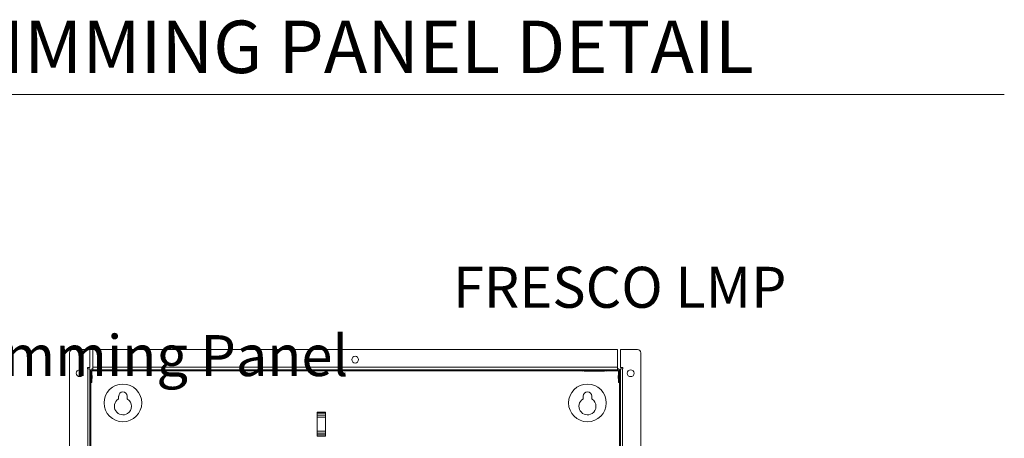
# Model space of a CAD drawing. Units: inches. Extents: x -75 to 15043, y -18589 to -11887.
# Drawn here: x 3353 to 3578, y -17683 to -17588 of the extents above; entities that cross this region are included whole.
import ezdxf

# ---------------------------------------------------------------- set-up
doc = ezdxf.new("R2010")
doc.units = ezdxf.units.IN
doc.header["$MEASUREMENT"] = 0
doc.layers.add('NLIGHT RISER', color=7, linetype='Continuous', lineweight=0)
doc.styles.add('SSI', font='romans.shx', dxfattribs={"width": 0.8})
doc.styles.get("Standard").update_dxf_attribs({"font": 'arial.ttf'})

msp = doc.modelspace()

# ---------------------------------------------------------------- linework, layer by layer
at = {"color": 7, "linetype": 'Continuous', "lineweight": 5}
for p, q in [((3364.33, -17663.71), (3364.33, -17959.12)), ((3365.11, -17662.93), (3369.02, -17662.93)), ((3369.02, -17662.93), (3369.02, -17667.09)), ((3369.66, -17667.62), (3369.66, -17662.93)), ((3369.66, -17662.93), (3489.73, -17662.93)), ((3489.73, -17662.93), (3489.73, -17667.62)), ((3490.37, -17667.09), (3490.37, -17662.93)), ((3490.37, -17662.93), (3494.27, -17662.93)), ((3495.06, -17663.71), (3495.06, -17959.12)), ((3368.44, -17667.09), (3368.44, -17667.36)), ((3369.02, -17667.09), (3368.44, -17667.09)), ((3368.44, -17667.36), (3369.02, -17667.36)), ((3368.57, -17667.36), (3368.57, -17955.48)), ((3369.02, -17667.36), (3369.02, -17955.48)), ((3369.04, -17667.81), (3481.65, -17667.81)), ((3369.21, -17692.51), (3369.21, -17667.81)), ((3369.47, -17667.81), (3369.47, -17670.48)), ((3489.73, -17666.98), (3369.66, -17666.98)), ((3489.73, -17667.62), (3369.66, -17667.62)), ((3369.66, -17667.81), (3369.66, -17667.64)), ((3481.46, -17667.62), (3481.76, -17667.91)), ((3481.76, -17667.91), (3481.76, -17667.62)), ((3481.76, -17667.81), (3482.04, -17667.81)), ((3482.04, -17667.68), (3482.04, -17667.94)), ((3482.04, -17667.68), (3486.72, -17667.68)), ((3486.72, -17667.94), (3482.04, -17667.94)), ((3486.72, -17667.68), (3486.72, -17667.94)), ((3486.72, -17667.81), (3487.01, -17667.81)), ((3487.01, -17667.91), (3487.3, -17667.62)), ((3487.01, -17667.91), (3487.01, -17667.62)), ((3487.11, -17667.81), (3490.34, -17667.81)), ((3489.73, -17667.64), (3489.73, -17667.81)), ((3489.92, -17667.81), (3489.92, -17670.48)), ((3490.18, -17706.26), (3490.18, -17667.81)), ((3490.95, -17667.09), (3490.37, -17667.09)), ((3490.37, -17667.36), (3490.37, -17955.48)), ((3490.37, -17667.36), (3490.95, -17667.36)), ((3490.82, -17955.48), (3490.82, -17667.36)), ((3490.95, -17667.36), (3490.95, -17667.09)), ((3369.02, -17668.82), (3369.21, -17668.82)), ((3369.02, -17669.64), (3369.21, -17669.64)), ((3369.21, -17670.48), (3369.47, -17670.48)), ((3369.55, -17668.86), (3369.55, -17669.61)), ((3489.83, -17669.61), (3489.83, -17668.86)), ((3489.92, -17670.48), (3490.18, -17670.48)), ((3490.37, -17668.82), (3490.18, -17668.82)), ((3490.37, -17669.64), (3490.18, -17669.64))]:
    msp.add_line(p, q, dxfattribs=at)
at = {"lineweight": 5}
for p, q in [((3369.66, -17662.93), (3369.02, -17662.93)), ((3375.59, -17673.6), (3375.59, -17674.14)), ((3377.55, -17674.14), (3377.55, -17673.6))]:
    msp.add_line(p, q, dxfattribs=at)
at = {"color": 0, "lineweight": 5}
for p, q in [((3481.84, -17674.14), (3481.84, -17673.6)), ((3483.8, -17673.6), (3483.8, -17674.14))]:
    msp.add_line(p, q, dxfattribs=at)
at = {"color": 0, "linetype": 'Continuous', "lineweight": 5}
for p, q in [((3420.99, -17682.75), (3420.99, -17677.28)), ((3422.87, -17677.28), (3420.99, -17677.28)), ((3422.87, -17682.75), (3422.87, -17677.28)), ((3420.99, -17677.54), (3422.87, -17677.54)), ((3422.87, -17677.95), (3420.99, -17677.95)), ((3420.99, -17678.4), (3422.87, -17678.4)), ((3422.87, -17681.63), (3420.99, -17681.63)), ((3420.99, -17682.08), (3422.87, -17682.08)), ((3422.87, -17682.48), (3420.99, -17682.48)), ((3420.99, -17682.75), (3422.87, -17682.75))]:
    msp.add_line(p, q, dxfattribs=at)
at = {"lineweight": 5}
for centre, radius in [((3429.69, -17665.27), 0.77), ((3366.67, -17668.38), 0.77), ((3492.71, -17668.39), 0.77), ((3376.57, -17675.16), 4.31), ((3482.82, -17675.16), 4.31)]:
    msp.add_circle(centre, radius, dxfattribs=at)
at = {"color": 7, "linetype": 'Continuous', "lineweight": 5}
for centre, radius, start, end in [((3365.11, -17663.71), 0.781, 90, 180), ((3494.27, -17663.71), 0.781, 0, 90), ((3369.66, -17667.81), 0.45, 90, 180), ((3369.66, -17667.81), 0.188, 90, 180), ((3489.73, -17667.81), 0.45, 0, 90), ((3489.73, -17667.81), 0.188, 0, 90), ((3369.4, -17668.86), 0.157, 297.3545, 0), ((3369.4, -17669.61), 0.157, 0, 62.6455), ((3489.99, -17668.86), 0.157, 180, 242.6455), ((3489.99, -17669.61), 0.157, 117.3545, 180)]:
    msp.add_arc(centre, radius, start, end, dxfattribs=at)
at = {"lineweight": 5}
for centre, radius, start, end in [((3376.57, -17673.6), 0.977, 0, 180), ((3482.82, -17673.6), 0.977, 0, 180), ((3376.57, -17675.94), 1.95, 122.9424, 302.9424), ((3375.4, -17674.14), 0.188, 302.9424, 360), ((3377.73, -17674.14), 0.188, 180, 237.0576), ((3376.57, -17675.94), 1.95, 302.9424, 57.0576)]:
    msp.add_arc(centre, radius, start, end, dxfattribs=at)
at = {"color": 0, "lineweight": 5}
for centre, radius, start, end in [((3482.82, -17675.94), 1.95, 122.9424, 302.9424), ((3481.65, -17674.14), 0.188, 302.9424, 360), ((3483.98, -17674.14), 0.188, 180, 237.0576), ((3482.82, -17675.94), 1.95, 302.9424, 57.0576)]:
    msp.add_arc(centre, radius, start, end, dxfattribs=at)
at = {"layer": 'NLIGHT RISER', "lineweight": 5}
msp.add_line((3229.18, -17604.59), (3578.17, -17604.59), dxfattribs=at)

# ---------------------------------------------------------------- texts
at = {"lineweight": 5, "insert": (3336.9, -17644.03), "char_height": 9.375, "attachment_point": 1}
msp.add_mtext_dynamic_manual_height_columns('\\pi12.284;{\\f@Arial Unicode MS|b0|i0|c0|p34;FRESCO LMP Dimming Panel}', width=200.2179, gutter_width=1, heights=[0], dxfattribs=at)
at = {"layer": 'NLIGHT RISER', "lineweight": 5, "insert": (3236.62, -17587.72), "char_height": 12, "attachment_point": 1, "style": 'SSI'}
msp.add_mtext_dynamic_manual_height_columns('{\\f@Arial Unicode MS|b0|i0|c0|p34;FRESCO LMP DIMMING PANEL DETAIL}', width=867.4603, gutter_width=60, heights=[0], dxfattribs=at)

doc.saveas('drawing.dxf')
